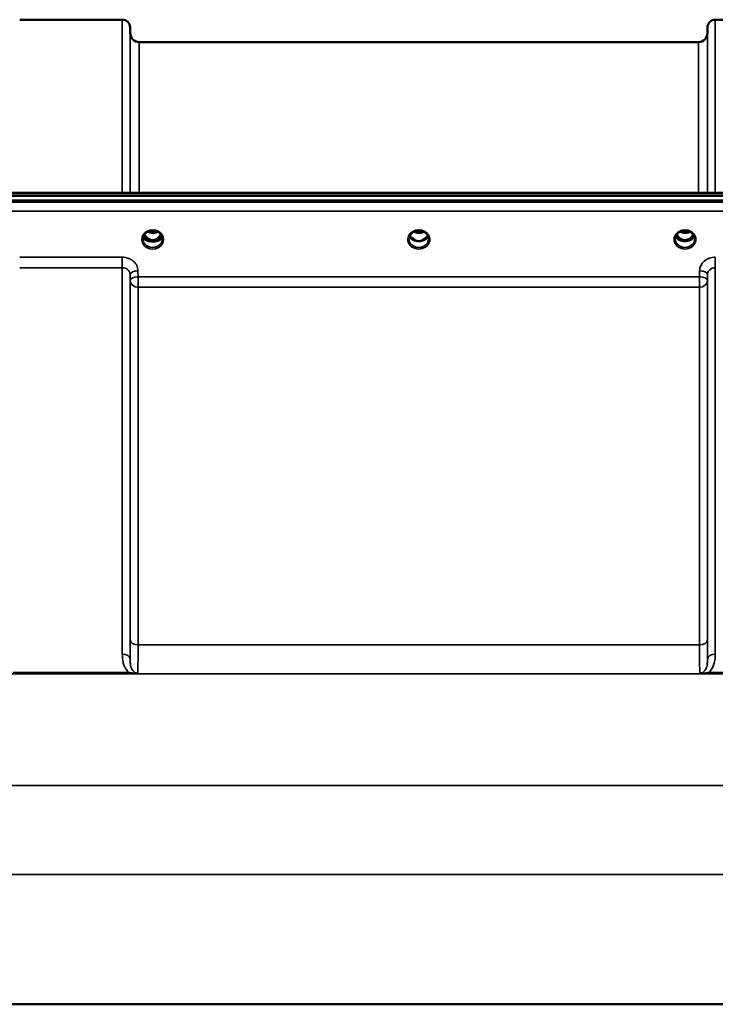
# Model space of a CAD drawing. Units: millimetres. Extents: x 0 to 9900, y 0 to 7000.
# Drawn here: x 1399 to 1710, y 2986 to 3426 of the extents above; entities that cross this region are included whole.
import ezdxf

# ---------------------------------------------------------------- set-up
doc = ezdxf.new("R2010")
doc.units = ezdxf.units.MM
doc.header["$LTSCALE"] = 33.333333
doc.layers.add('Visible (ISO)', color=7, linetype='Continuous', lineweight=50)
doc.layers.add('Visible Narrow (ISO)', color=7, linetype='Continuous', lineweight=35)

msp = doc.modelspace()

# ---------------------------------------------------------------- linework, layer by layer
at = {"layer": 'Visible (ISO)'}
for p, q in [((1399.16, 3425.65), (1445.05, 3425.65)), ((1710.16, 3425.65), (1756.05, 3425.65)), ((1448.57, 3419.62), (1448.55, 3422.18)), ((1706.64, 3419.62), (1706.66, 3422.18)), ((1452.57, 3415.65), (1702.64, 3415.65)), ((1080.44, 3346.91), (2074.76, 3346.91)), ((2074.76, 3344.87), (1080.44, 3344.87)), ((1257.81, 3348.32), (1897.15, 3348.32)), ((1454.2, 3327.69), (1454.2, 3327.69)), ((1454.2, 3327.69), (1454.2, 3327.69)), ((1456.27, 3327.16), (1457.3, 3327.16)), ((1457.3, 3326.91), (1457.15, 3326.91)), ((1457.3, 3327.16), (1457.3, 3326.91)), ((1459.9, 3327.16), (1460.94, 3327.16)), ((1459.9, 3327.16), (1459.9, 3326.91)), ((1460.05, 3326.91), (1459.9, 3326.91)), ((1463, 3327.69), (1463, 3327.69)), ((1463, 3327.69), (1463, 3327.69)), ((1575.27, 3327.16), (1576.17, 3327.16)), ((1576.17, 3326.91), (1576.14, 3326.91)), ((1576.17, 3327.16), (1576.17, 3326.91)), ((1579.03, 3327.16), (1579.94, 3327.16)), ((1579.03, 3327.16), (1579.03, 3326.91)), ((1579.07, 3326.91), (1579.03, 3326.91)), ((1694.27, 3327.16), (1695.3, 3327.16)), ((1695.3, 3326.91), (1695.14, 3326.91)), ((1695.3, 3327.16), (1695.3, 3326.91)), ((1697.9, 3327.16), (1698.94, 3327.16)), ((1697.9, 3327.16), (1697.9, 3326.91)), ((1698.07, 3326.91), (1697.9, 3326.91)), ((1246.6, 2985.65), (1908.6, 2985.65))]:
    msp.add_line(p, q, dxfattribs=at)
for centre, radius, start, end in [((1445.05, 3422.15), 3.5, 0.5, 90), ((1710.16, 3422.15), 3.5, 90, 179.5), ((1452.57, 3419.65), 4, 180.5, 270), ((1702.64, 3419.65), 4, 270, 359.5)]:
    msp.add_arc(centre, radius, start, end, dxfattribs=at)
for centre, major_axis, ratio, start_param, end_param in [((1458.6, 3332.36), (0, 5.46), 0.787258, 2.086614, 2.476631), ((1458.6, 3332.36), (0, 5.46), 0.787258, 2.476631, 2.834273), ((1458.6, 3330.46), (-4.3, 0), 0.866025, 1.263477, 1.878116), ((1458.6, 3330.52), (4.4, 0), 0.866025, 4.496779, 4.927999), ((1458.6, 3332.36), (0, 5.46), 0.787258, 3.448912, 3.806554), ((1458.6, 3332.36), (0, 5.46), 0.787258, 3.806554, 4.196572), ((1577.6, 3332.44), (0, 5.59), 0.787258, 2.584129, 2.810764), ((1577.6, 3330.51), (-4.4, 0), 0.866025, 1.239968, 1.901625), ((1577.6, 3330.51), (4.4, 0), 0.866025, 4.492192, 4.932586), ((1577.6, 3332.44), (0, 5.59), 0.787258, 3.472421, 3.698876), ((1696.6, 3332.36), (0, 5.46), 0.787258, 2.087109, 2.476631), ((1696.6, 3332.36), (0, 5.46), 0.787258, 2.476631, 2.834273), ((1696.6, 3330.46), (-4.3, 0), 0.866025, 1.263477, 1.878116), ((1696.6, 3330.51), (4.4, 0), 0.866025, 4.492192, 4.932586), ((1696.6, 3332.36), (0, 5.46), 0.787258, 3.448912, 3.806554), ((1696.6, 3332.36), (0, 5.46), 0.787258, 3.806554, 4.196076)]:
    msp.add_ellipse(centre, major_axis=major_axis, ratio=ratio, start_param=start_param, end_param=end_param, dxfattribs=at)
for points, knots in [([(1454.2, 3327.69), (1454.2, 3327.89), (1454.22, 3328.1), (1454.3, 3328.5), (1454.36, 3328.7), (1454.51, 3329.09), (1454.61, 3329.28), (1454.83, 3329.63), (1454.96, 3329.8), (1455.24, 3330.13), (1455.4, 3330.28), (1455.74, 3330.55), (1455.92, 3330.68), (1456.31, 3330.91), (1456.51, 3331.01), (1456.93, 3331.18), (1457.15, 3331.25), (1457.6, 3331.36), (1457.82, 3331.4), (1458.29, 3331.45), (1458.52, 3331.46), (1458.98, 3331.44), (1459.21, 3331.42), (1459.67, 3331.35), (1459.9, 3331.29), (1460.33, 3331.16), (1460.54, 3331.07), (1460.95, 3330.88), (1461.14, 3330.77), (1461.51, 3330.52), (1461.68, 3330.39), (1461.99, 3330.09), (1462.14, 3329.94), (1462.4, 3329.6), (1462.51, 3329.43), (1462.71, 3329.06), (1462.79, 3328.87), (1462.95, 3328.35), (1463, 3328.02), (1463, 3327.69)], [-1.570796, -1.570796, -1.570796, -1.570796, -1.404409, -1.404409, -1.238662, -1.238662, -1.074564, -1.074564, -0.912508, -0.912508, -0.752358, -0.752358, -0.593723, -0.593723, -0.436166, -0.436166, -0.279315, -0.279315, -0.122887, -0.122887, 0.033331, 0.033331, 0.189504, 0.189504, 0.34579, 0.34579, 0.502368, 0.502368, 0.659476, 0.659476, 0.817431, 0.817431, 0.97663, 0.97663, 1.137498, 1.137498, 1.300348, 1.300348, 1.570796, 1.570796, 1.570796, 1.570796]), ([(1456.32, 3330.91), (1456.66, 3330.73), (1457.04, 3330.59), (1457.87, 3330.4), (1458.34, 3330.35), (1459.27, 3330.39), (1459.74, 3330.47), (1460.42, 3330.69), (1460.66, 3330.79), (1460.88, 3330.91)], [0.458905, 0.458905, 0.458905, 0.458905, 0.5799418, 0.5799418, 0.7182719, 0.7182719, 0.858373, 0.858373, 0.9372171, 0.9372171, 0.9372171, 0.9372171]), ([(1575.12, 3330.79), (1575.41, 3330.96), (1575.72, 3331.1), (1576.38, 3331.31), (1576.73, 3331.39), (1577.42, 3331.46), (1577.78, 3331.46), (1578.48, 3331.39), (1578.82, 3331.31), (1579.48, 3331.1), (1579.79, 3330.96), (1580.08, 3330.79)], [-0.591429, -0.591429, -0.591429, -0.591429, -0.354857, -0.354857, -0.118286, -0.118286, 0.118286, 0.118286, 0.354857, 0.354857, 0.591429, 0.591429, 0.591429, 0.591429]), ([(1575.32, 3330.9), (1575.67, 3330.73), (1576.05, 3330.59), (1576.88, 3330.39), (1577.35, 3330.35), (1578.27, 3330.39), (1578.73, 3330.47), (1579.41, 3330.68), (1579.65, 3330.79), (1579.88, 3330.9)], [0.4592048, 0.4592048, 0.4592048, 0.4592048, 0.5805907, 0.5805907, 0.7184894, 0.7184894, 0.8561034, 0.8561034, 0.9368308, 0.9368308, 0.9368308, 0.9368308]), ([(1694.12, 3330.79), (1694.41, 3330.96), (1694.72, 3331.1), (1695.38, 3331.31), (1695.73, 3331.39), (1696.42, 3331.46), (1696.78, 3331.46), (1697.48, 3331.39), (1697.82, 3331.31), (1698.48, 3331.1), (1698.79, 3330.96), (1699.08, 3330.79)], [-0.591429, -0.591429, -0.591429, -0.591429, -0.354857, -0.354857, -0.118286, -0.118286, 0.118286, 0.118286, 0.354857, 0.354857, 0.591429, 0.591429, 0.591429, 0.591429]), ([(1694.32, 3330.9), (1694.67, 3330.73), (1695.04, 3330.59), (1695.87, 3330.4), (1696.35, 3330.35), (1697.27, 3330.39), (1697.73, 3330.47), (1698.41, 3330.69), (1698.65, 3330.79), (1698.88, 3330.9)], [0.4594408, 0.4594408, 0.4594408, 0.4594408, 0.5796333, 0.5796333, 0.7191461, 0.7191461, 0.857209, 0.857209, 0.9368799, 0.9368799, 0.9368799, 0.9368799]), ([(1462.92, 3328.4), (1462.85, 3328.21), (1462.73, 3328.01), (1462.32, 3327.57), (1461.99, 3327.34), (1461.2, 3326.96), (1460.77, 3326.82), (1459.86, 3326.62), (1459.4, 3326.56), (1458.43, 3326.52), (1457.94, 3326.54), (1456.96, 3326.68), (1456.48, 3326.8), (1455.57, 3327.14), (1455.16, 3327.37), (1454.58, 3327.87), (1454.39, 3328.13), (1454.28, 3328.39), (1454.28, 3328.4), (1454.28, 3328.4)], [-0.1379006, -0.1379006, -0.1379006, -0.1379006, -0.124836, -0.124836, -0.1067501, -0.1067501, -0.091445, -0.091445, -0.0776684, -0.0776684, -0.0636065, -0.0636065, -0.0480986, -0.0480986, -0.0292823, -0.0292823, -0.0115442, -0.0115442, -0.0113206, -0.0113206, -0.0113206, -0.0113206]), ([(1454.33, 3328.58), (1454.42, 3328.37), (1454.58, 3328.16), (1455.05, 3327.73), (1455.39, 3327.51), (1455.88, 3327.3), (1455.93, 3327.28), (1455.99, 3327.26)], [-0.4951406, -0.4951406, -0.4951406, -0.4951406, -0.3499044, -0.3499044, -0.169076, -0.169076, -0.1464906, -0.1464906, -0.1464906, -0.1464906]), ([(1454.47, 3328.98), (1454.55, 3328.8), (1454.64, 3328.62), (1454.87, 3328.27), (1455.01, 3328.09), (1455.32, 3327.76), (1455.5, 3327.6), (1455.68, 3327.46)], [3.4978176, 3.4978176, 3.4978176, 3.4978176, 3.6540723, 3.6540723, 3.8248989, 3.8248989, 3.9957255, 3.9957255, 3.9957255, 3.9957255]), ([(1454.92, 3329.75), (1455.01, 3329.56), (1455.11, 3329.37), (1455.48, 3328.8), (1455.78, 3328.44), (1456.5, 3327.8), (1456.9, 3327.55), (1457.61, 3327.28), (1457.88, 3327.21), (1458.32, 3327.15), (1458.48, 3327.14), (1458.95, 3327.15), (1459.26, 3327.19), (1459.82, 3327.35), (1460.08, 3327.46), (1460.92, 3327.92), (1461.33, 3328.34), (1461.86, 3328.98), (1462.09, 3329.35), (1462.28, 3329.75)], [-0.9391066, -0.9391066, -0.9391066, -0.9391066, -0.9031027, -0.9031027, -0.8241899, -0.8241899, -0.7399275, -0.7399275, -0.6898233, -0.6898233, -0.6614655, -0.6614655, -0.6058695, -0.6058695, -0.556686, -0.556686, -0.4360317, -0.4360317, -0.3024646, -0.3024646, -0.3024646, -0.3024646]), ([(1456.25, 3327.16), (1456.21, 3327.18), (1456.17, 3327.19), (1456.08, 3327.23), (1456.04, 3327.25), (1455.97, 3327.28), (1455.93, 3327.3), (1455.86, 3327.35), (1455.82, 3327.37), (1455.75, 3327.41), (1455.72, 3327.44), (1455.68, 3327.46)], [0.08450846, 0.08450846, 0.08450846, 0.08450846, 0.10094831, 0.10094831, 0.11738816, 0.11738816, 0.13382801, 0.13382801, 0.15026786, 0.15026786, 0.16670771, 0.16670771, 0.16670771, 0.16670771]), ([(1455.99, 3327.26), (1456.09, 3327.22), (1456.25, 3327.16), (1456.6, 3327.05), (1456.75, 3327.01), (1456.91, 3326.97)], [-0.1263019, -0.1263019, -0.1263019, -0.1263019, -0.0506247, -0.0506247, 0, 0, 0, 0]), ([(1456.91, 3326.97), (1456.98, 3326.95), (1457.05, 3326.93), (1457.29, 3326.87), (1457.47, 3326.83), (1457.66, 3326.79)], [0.07503768, 0.07503768, 0.07503768, 0.07503768, 0.09717459, 0.09717459, 0.15063162, 0.15063162, 0.15063162, 0.15063162]), ([(1459.54, 3326.79), (1459.73, 3326.83), (1459.91, 3326.87), (1460.15, 3326.93), (1460.23, 3326.95), (1460.3, 3326.97)], [0.32859775, 0.32859775, 0.32859775, 0.32859775, 0.38205478, 0.38205478, 0.40419169, 0.40419169, 0.40419169, 0.40419169]), ([(1460.3, 3326.97), (1460.37, 3326.99), (1460.44, 3327.01), (1460.86, 3327.12), (1461.1, 3327.22), (1461.22, 3327.26)], [-0.05380706, -0.05380706, -0.05380706, -0.05380706, -0.04469265, -0.04469265, 0, 0, 0, 0]), ([(1461.52, 3327.46), (1461.49, 3327.44), (1461.45, 3327.41), (1461.38, 3327.37), (1461.35, 3327.35), (1461.27, 3327.3), (1461.24, 3327.28), (1461.16, 3327.25), (1461.12, 3327.23), (1461.04, 3327.19), (1461, 3327.18), (1460.96, 3327.16)], [0, 0, 0, 0, 0.01636987, 0.01636987, 0.03273975, 0.03273975, 0.04910962, 0.04910962, 0.0654795, 0.0654795, 0.08184937, 0.08184937, 0.08184937, 0.08184937]), ([(1461.22, 3327.26), (1461.44, 3327.35), (1461.65, 3327.45), (1462.29, 3327.81), (1462.61, 3328.12), (1462.83, 3328.49), (1462.86, 3328.53), (1462.88, 3328.58)], [-0.02080051, -0.02080051, -0.02080051, -0.02080051, -0.01742913, -0.01742913, -0.00919816, -0.00919816, -0.00793876, -0.00793876, -0.00793876, -0.00793876]), ([(1461.52, 3327.46), (1461.71, 3327.6), (1461.88, 3327.76), (1462.19, 3328.09), (1462.33, 3328.27), (1462.56, 3328.62), (1462.66, 3328.8), (1462.74, 3328.98)], [5.4290525, 5.4290525, 5.4290525, 5.4290525, 5.599879, 5.599879, 5.7707056, 5.7707056, 5.9269603, 5.9269603, 5.9269603, 5.9269603]), ([(1573.2, 3327.69), (1573.2, 3327.93), (1573.23, 3328.17), (1573.34, 3328.64), (1573.42, 3328.87), (1573.63, 3329.32), (1573.76, 3329.54), (1574.08, 3329.95), (1574.26, 3330.14), (1574.66, 3330.49), (1574.88, 3330.65), (1575.12, 3330.79)], [1.5707963, 1.5707963, 1.5707963, 1.5707963, 1.7666699, 1.7666699, 1.9625434, 1.9625434, 2.1584169, 2.1584169, 2.3542904, 2.3542904, 2.5501639, 2.5501639, 2.5501639, 2.5501639]), ([(1573.47, 3328.98), (1573.55, 3328.8), (1573.64, 3328.62), (1573.87, 3328.27), (1574.01, 3328.09), (1574.32, 3327.76), (1574.5, 3327.6), (1574.68, 3327.46)], [3.4983652, 3.4983652, 3.4983652, 3.4983652, 3.6540723, 3.6540723, 3.8248989, 3.8248989, 3.9957255, 3.9957255, 3.9957255, 3.9957255]), ([(1575.23, 3327.17), (1575.19, 3327.19), (1575.15, 3327.2), (1575.07, 3327.23), (1575.03, 3327.25), (1574.96, 3327.29), (1574.92, 3327.31), (1574.85, 3327.35), (1574.81, 3327.37), (1574.75, 3327.41), (1574.72, 3327.44), (1574.68, 3327.46)], [0.08733556, 0.08733556, 0.08733556, 0.08733556, 0.10320999, 0.10320999, 0.11908442, 0.11908442, 0.13495885, 0.13495885, 0.15083328, 0.15083328, 0.16670771, 0.16670771, 0.16670771, 0.16670771]), ([(1574.71, 3327.39), (1574.71, 3327.39), (1574.71, 3327.39), (1574.95, 3327.27), (1575.22, 3327.17), (1575.63, 3327.04), (1575.77, 3327), (1575.91, 3326.97)], [-0.1468964, -0.1468964, -0.1468964, -0.1468964, -0.1462513, -0.1462513, -0.0457698, -0.0457698, 0, 0, 0, 0]), ([(1575.27, 3327.7), (1575.24, 3327.73), (1575.21, 3327.75), (1575.08, 3327.85), (1574.99, 3327.93), (1574.89, 3328.01), (1574.89, 3328.01), (1574.89, 3328.01)], [-0.05190036, -0.05190036, -0.05190036, -0.05190036, -0.03801865, -0.03801865, 0, 0, 0.0003933, 0.0003933, 0.0003933, 0.0003933]), ([(1575.91, 3326.97), (1575.98, 3326.95), (1576.05, 3326.93), (1576.28, 3326.87), (1576.46, 3326.83), (1576.64, 3326.79)], [0.07589259, 0.07589259, 0.07589259, 0.07589259, 0.09745555, 0.09745555, 0.14962037, 0.14962037, 0.14962037, 0.14962037]), ([(1578.56, 3326.79), (1578.75, 3326.83), (1578.92, 3326.87), (1579.15, 3326.93), (1579.23, 3326.95), (1579.3, 3326.97)], [0.33133736, 0.33133736, 0.33133736, 0.33133736, 0.38350218, 0.38350218, 0.40506514, 0.40506514, 0.40506514, 0.40506514]), ([(1579.3, 3326.97), (1579.44, 3327), (1579.57, 3327.04), (1579.83, 3327.12), (1579.95, 3327.16), (1580.21, 3327.26), (1580.35, 3327.32), (1580.49, 3327.39), (1580.49, 3327.39), (1580.49, 3327.39)], [-0.1476902, -0.1476902, -0.1476902, -0.1476902, -0.1008836, -0.1008836, -0.0573162, -0.0573162, 0, 0, 0.0006504, 0.0006504, 0.0006504, 0.0006504]), ([(1580.32, 3328.01), (1580.32, 3328.01), (1580.32, 3328.01), (1580.23, 3327.94), (1580.14, 3327.87), (1580.01, 3327.77), (1579.97, 3327.73), (1579.93, 3327.7)], [-0.04798978, -0.04798978, -0.04798978, -0.04798978, -0.04763714, -0.04763714, -0.01577803, -0.01577803, 0, 0, 0, 0]), ([(1580.52, 3327.46), (1580.49, 3327.44), (1580.46, 3327.41), (1580.39, 3327.37), (1580.36, 3327.35), (1580.28, 3327.31), (1580.25, 3327.29), (1580.17, 3327.25), (1580.13, 3327.23), (1580.06, 3327.2), (1580.02, 3327.19), (1579.98, 3327.17)], [0, 0, 0, 0, 0.01580541, 0.01580541, 0.03161082, 0.03161082, 0.04741623, 0.04741623, 0.06322164, 0.06322164, 0.07902705, 0.07902705, 0.07902705, 0.07902705]), ([(1580.08, 3330.79), (1580.32, 3330.65), (1580.54, 3330.49), (1580.95, 3330.14), (1581.13, 3329.95), (1581.44, 3329.54), (1581.57, 3329.32), (1581.79, 3328.87), (1581.87, 3328.64), (1581.97, 3328.17), (1582, 3327.93), (1582, 3327.69)], [-2.5501639, -2.5501639, -2.5501639, -2.5501639, -2.3542904, -2.3542904, -2.1584169, -2.1584169, -1.9625434, -1.9625434, -1.7666699, -1.7666699, -1.5707963, -1.5707963, -1.5707963, -1.5707963]), ([(1580.52, 3327.46), (1580.71, 3327.6), (1580.88, 3327.76), (1581.19, 3328.09), (1581.33, 3328.27), (1581.56, 3328.62), (1581.66, 3328.8), (1581.73, 3328.98)], [5.4290525, 5.4290525, 5.4290525, 5.4290525, 5.599879, 5.599879, 5.7707056, 5.7707056, 5.9264128, 5.9264128, 5.9264128, 5.9264128]), ([(1692.2, 3327.69), (1692.2, 3327.93), (1692.23, 3328.17), (1692.34, 3328.64), (1692.42, 3328.87), (1692.63, 3329.32), (1692.76, 3329.54), (1693.08, 3329.95), (1693.26, 3330.14), (1693.66, 3330.49), (1693.88, 3330.65), (1694.12, 3330.79)], [1.5707963, 1.5707963, 1.5707963, 1.5707963, 1.7666699, 1.7666699, 1.9625434, 1.9625434, 2.1584169, 2.1584169, 2.3542904, 2.3542904, 2.5501639, 2.5501639, 2.5501639, 2.5501639]), ([(1692.47, 3328.98), (1692.55, 3328.8), (1692.64, 3328.62), (1692.87, 3328.27), (1693.01, 3328.09), (1693.32, 3327.76), (1693.5, 3327.6), (1693.68, 3327.46)], [3.4983652, 3.4983652, 3.4983652, 3.4983652, 3.6540723, 3.6540723, 3.8248989, 3.8248989, 3.9957255, 3.9957255, 3.9957255, 3.9957255]), ([(1692.92, 3329.75), (1693.15, 3329.26), (1693.44, 3328.84), (1694, 3328.23), (1694.26, 3327.99), (1694.92, 3327.54), (1695.33, 3327.35), (1695.97, 3327.2), (1696.18, 3327.16), (1696.55, 3327.14), (1696.7, 3327.14), (1697, 3327.17), (1697.14, 3327.19), (1697.67, 3327.29), (1698.04, 3327.43), (1698.84, 3327.89), (1699.24, 3328.24), (1699.86, 3328.98), (1700.09, 3329.35), (1700.28, 3329.75)], [-1.2573403, -1.2573403, -1.2573403, -1.2573403, -1.1135217, -1.1135217, -1.0067708, -1.0067708, -0.8703538, -0.8703538, -0.8067534, -0.8067534, -0.7585902, -0.7585902, -0.7157954, -0.7157954, -0.5954845, -0.5954845, -0.4362248, -0.4362248, -0.3029444, -0.3029444, -0.3029444, -0.3029444]), ([(1694.23, 3327.17), (1694.19, 3327.19), (1694.15, 3327.2), (1694.07, 3327.23), (1694.03, 3327.25), (1693.96, 3327.29), (1693.92, 3327.31), (1693.85, 3327.35), (1693.81, 3327.37), (1693.75, 3327.41), (1693.72, 3327.44), (1693.68, 3327.46)], [0.08733556, 0.08733556, 0.08733556, 0.08733556, 0.10320999, 0.10320999, 0.11908442, 0.11908442, 0.13495885, 0.13495885, 0.15083328, 0.15083328, 0.16670771, 0.16670771, 0.16670771, 0.16670771]), ([(1693.71, 3327.39), (1693.71, 3327.39), (1693.71, 3327.39), (1693.95, 3327.27), (1694.22, 3327.17), (1694.63, 3327.04), (1694.77, 3327), (1694.91, 3326.97)], [-0.1468964, -0.1468964, -0.1468964, -0.1468964, -0.1462513, -0.1462513, -0.0457698, -0.0457698, 0, 0, 0, 0]), ([(1694.91, 3326.97), (1694.98, 3326.95), (1695.05, 3326.93), (1695.28, 3326.87), (1695.46, 3326.83), (1695.64, 3326.79)], [0.07589259, 0.07589259, 0.07589259, 0.07589259, 0.09745555, 0.09745555, 0.14962037, 0.14962037, 0.14962037, 0.14962037]), ([(1697.56, 3326.79), (1697.75, 3326.83), (1697.92, 3326.87), (1698.15, 3326.93), (1698.23, 3326.95), (1698.3, 3326.97)], [0.33133736, 0.33133736, 0.33133736, 0.33133736, 0.38350218, 0.38350218, 0.40506514, 0.40506514, 0.40506514, 0.40506514]), ([(1698.3, 3326.97), (1698.44, 3327), (1698.57, 3327.04), (1698.83, 3327.12), (1698.95, 3327.16), (1699.21, 3327.26), (1699.35, 3327.32), (1699.49, 3327.39), (1699.49, 3327.39), (1699.49, 3327.39)], [-0.1476903, -0.1476903, -0.1476903, -0.1476903, -0.1008837, -0.1008837, -0.0573163, -0.0573163, 0, 0, 0.0006504, 0.0006504, 0.0006504, 0.0006504]), ([(1699.52, 3327.46), (1699.49, 3327.44), (1699.46, 3327.41), (1699.39, 3327.37), (1699.36, 3327.35), (1699.28, 3327.31), (1699.25, 3327.29), (1699.17, 3327.25), (1699.13, 3327.23), (1699.06, 3327.2), (1699.02, 3327.19), (1698.98, 3327.17)], [0, 0, 0, 0, 0.01580541, 0.01580541, 0.03161082, 0.03161082, 0.04741623, 0.04741623, 0.06322164, 0.06322164, 0.07902705, 0.07902705, 0.07902705, 0.07902705]), ([(1699.08, 3330.79), (1699.32, 3330.65), (1699.54, 3330.49), (1699.95, 3330.14), (1700.13, 3329.95), (1700.44, 3329.54), (1700.57, 3329.32), (1700.79, 3328.87), (1700.87, 3328.64), (1700.97, 3328.17), (1701, 3327.93), (1701, 3327.69)], [-2.5501639, -2.5501639, -2.5501639, -2.5501639, -2.3542904, -2.3542904, -2.1584169, -2.1584169, -1.9625434, -1.9625434, -1.7666699, -1.7666699, -1.5707963, -1.5707963, -1.5707963, -1.5707963]), ([(1699.52, 3327.46), (1699.71, 3327.6), (1699.88, 3327.76), (1700.19, 3328.09), (1700.33, 3328.27), (1700.56, 3328.62), (1700.66, 3328.8), (1700.73, 3328.98)], [5.4290525, 5.4290525, 5.4290525, 5.4290525, 5.599879, 5.599879, 5.7707056, 5.7707056, 5.9264128, 5.9264128, 5.9264128, 5.9264128])]:
    msp.add_open_spline(points, degree=3, knots=knots, dxfattribs=at)
at = {"layer": 'Visible Narrow (ISO)'}
for p, q in [((1445.05, 3348.32), (1445.05, 3425.65)), ((1710.16, 3425.65), (1710.16, 3348.32)), ((1448.55, 3422.18), (1448.55, 3348.32)), ((1448.57, 3348.32), (1448.57, 3419.62)), ((1706.64, 3419.62), (1706.64, 3348.32)), ((1706.66, 3348.32), (1706.66, 3422.18)), ((1452.57, 3415.65), (1452.57, 3348.32)), ((1702.64, 3348.32), (1702.64, 3415.65)), ((2065.58, 3344.14), (1089.63, 3344.14)), ((1258.04, 3347.93), (1897.17, 3347.93)), ((1089.63, 3340.07), (2065.58, 3340.07)), ((1456.15, 3327.75), (1456.15, 3327.75)), ((1461.06, 3327.75), (1461.06, 3327.75)), ((1575.15, 3327.75), (1575.15, 3327.75)), ((1694.15, 3327.75), (1694.15, 3327.75)), ((1699.06, 3327.75), (1699.06, 3327.75)), ((1445.05, 3319.52), (1399.16, 3319.52)), ((1445.05, 3314.79), (1445.05, 3319.52)), ((1710.16, 3319.52), (1710.16, 3314.79)), ((1399.16, 3314.79), (1445.05, 3314.79)), ((1445.05, 3142.11), (1445.05, 3314.79)), ((1452.07, 3310.81), (1452.04, 3313.48)), ((1703.16, 3313.48), (1703.13, 3310.81)), ((1710.16, 3314.79), (1710.16, 3142.11)), ((1448.55, 3311.73), (1448.57, 3309.07)), ((1448.55, 3311.73), (1448.55, 3139.89)), ((1448.57, 3148.5), (1448.57, 3309.07)), ((1703.13, 3310.81), (1452.07, 3310.81)), ((1452.07, 3306.08), (1452.07, 3310.81)), ((1703.13, 3310.81), (1703.13, 3306.08)), ((1706.63, 3309.07), (1706.66, 3311.73)), ((1706.63, 3309.07), (1706.63, 3148.5)), ((1706.66, 3139.89), (1706.66, 3311.73)), ((1452.07, 3306.08), (1703.13, 3306.08)), ((1452.07, 3306.08), (1452.07, 3146.23)), ((1703.13, 3146.23), (1703.13, 3306.08)), ((1703.13, 3146.23), (1452.07, 3146.23)), ((1187.23, 3133.31), (1967.98, 3133.31)), ((1447.98, 3133.89), (1396.22, 3133.89)), ((1396.22, 3133.35), (1447.98, 3133.35)), ((1447.98, 3133.35), (1447.98, 3133.89)), ((1758.98, 3133.89), (1707.22, 3133.89)), ((1707.22, 3133.89), (1707.22, 3133.35)), ((1707.22, 3133.35), (1758.98, 3133.35)), ((1918.08, 3083.41), (1237.12, 3083.41)), ((1237.12, 3043.63), (1918.08, 3043.63))]:
    msp.add_line(p, q, dxfattribs=at)
for centre, major_axis, ratio, start_param, end_param in [((1458.6, 3327.44), (-4.9, 0), 0.870389, 3.141147, 6.283631), ((1458.6, 3334.09), (4.4, 0), 0.861166, 4.152302, 5.272476), ((1577.6, 3327.44), (4.9, 0), 0.870389, 2.148732, 7.276046), ((1577.6, 3327.44), (-4.9, 0), 0.870389, 4.134453, 5.290325), ((1577.6, 3334.09), (4.4, 0), 0.861166, 4.153252, 5.271526), ((1696.6, 3327.44), (4.9, 0), 0.870389, 2.148732, 7.276046), ((1696.6, 3327.44), (-4.9, 0), 0.870389, 4.134453, 5.290325), ((1696.6, 3334.09), (4.4, 0), 0.861166, 4.153252, 5.271526), ((1458.6, 3327.44), (4.9, 0), 0.870389, 3.141147, 6.283631), ((1458.6, 3327.69), (4.4, 0), 0.870885, 3.141593, 3.142088), ((1458.6, 3327.69), (-4.4, 0), 0.870885, 0, 3.141593), ((1458.6, 3328.83), (4.4, 0), 0.526528, 3.330609, 6.094169), ((1458.6, 3329.13), (4.4, 0), 0.526528, 3.381885, 3.995725), ((1458.6, 3330.26), (-4.4, 0), 0.866025, 0.346694, 0.854133), ((1458.6, 3331.01), (-4.4, 0), 0.866025, 0.454301, 0.905835), ((1458.6, 3332.38), (0, 5.55), 0.792993, 2.098797, 2.476631), ((1455.38, 3327.06), (0.301, 0.399), 0.328436, 5.872603, 6.283185), ((1455.95, 3328.08), (-0.0706, -0.0709), 0.110489, 0.407041, 1.460312), ((1458.6, 3332.7), (0, -5.55), 0.792993, 5.867099, 6.698317), ((1461.26, 3328.08), (0.0706, -0.0709), 0.110489, 4.822873, 5.876144), ((1458.6, 3332.38), (0, 5.55), 0.792993, 3.806554, 4.184388), ((1458.6, 3331.01), (-4.4, 0), 0.866025, 2.235758, 2.687292), ((1458.6, 3330.26), (4.4, 0), 0.866025, 5.429052, 5.936491), ((1458.6, 3329.13), (4.4, 0), 0.526528, 5.429052, 6.042893), ((1461.82, 3327.06), (-0.301, 0.399), 0.328436, 0, 0.410582), ((1458.6, 3327.69), (4.4, 0), 0.870885, 6.282689, 6.283185), ((1577.6, 3327.69), (-4.4, 0), 0.870885, 0, 3.141593), ((1577.6, 3330.26), (-4.4, 0), 0.866025, 0.347229, 0.854133), ((1577.6, 3331.01), (-4.4, 0), 0.866025, 0.454862, 0.905835), ((1574.38, 3327.06), (0.301, 0.399), 0.328436, 5.872603, 6.283185), ((1577.6, 3331.01), (-4.4, 0), 0.866025, 2.235758, 2.68673), ((1577.6, 3330.26), (4.4, 0), 0.866025, 5.429052, 5.935956), ((1580.82, 3327.06), (-0.301, 0.399), 0.328436, 0, 0.410582), ((1696.6, 3327.69), (-4.4, 0), 0.870885, 0, 3.141593), ((1696.6, 3330.26), (-4.4, 0), 0.866025, 0.347229, 0.854133), ((1696.6, 3331.01), (-4.4, 0), 0.866025, 0.454862, 0.905835), ((1696.6, 3332.38), (0, 5.55), 0.792993, 2.099271, 2.476631), ((1693.38, 3327.06), (0.301, 0.399), 0.328436, 5.872603, 6.283185), ((1693.95, 3328.08), (-0.0706, -0.0709), 0.110489, 0.407041, 1.460312), ((1696.6, 3332.7), (0, -5.55), 0.792993, 5.874061, 6.706864), ((1699.26, 3328.08), (0.0706, -0.0709), 0.110489, 4.822873, 5.876144), ((1696.6, 3332.38), (0, 5.55), 0.792993, 3.806554, 4.183914), ((1696.6, 3331.01), (-4.4, 0), 0.866025, 2.235758, 2.68673), ((1696.6, 3330.26), (4.4, 0), 0.866025, 5.429052, 5.935956), ((1699.82, 3327.06), (-0.301, 0.399), 0.328436, 0, 0.410582), ((1452.04, 3311.76), (-3.5, -0.04), 0.492405, 4.707453, 6.278062), ((1703.16, 3311.76), (3.5, -0.04), 0.492405, 0.005124, 1.575732), ((1452.07, 3309.09), (-3.5, -0.04), 0.492405, 4.707453, 6.278061), ((1452.07, 3309.09), (-3.5, 0), 0.859528, 0.008727, 1.570796), ((1703.13, 3309.09), (3.5, -0.04), 0.492405, 0.005124, 1.575732), ((1703.13, 3309.09), (3.5, 0), 0.859528, 4.712389, 6.274459), ((1452.07, 3148.52), (-3.5, 0), 0.654583, 0.008727, 1.570796), ((1703.13, 3148.52), (3.5, 0), 0.654583, 4.712389, 6.274459), ((1445.05, 3139.87), (3.5, 0), 0.641091, 0.008727, 1.570796), ((1710.16, 3139.87), (-3.5, 0), 0.641091, 4.712389, 6.274459)]:
    msp.add_ellipse(centre, major_axis=major_axis, ratio=ratio, start_param=start_param, end_param=end_param, dxfattribs=at)
for points, knots in [([(1574.93, 3331.01), (1575.01, 3331.02), (1575.1, 3331.02), (1575.22, 3331.01), (1575.27, 3331), (1575.31, 3330.96), (1575.31, 3330.94), (1575.27, 3330.89), (1575.22, 3330.85), (1575.16, 3330.81), (1575.14, 3330.8), (1575.12, 3330.79)], [0, 0, 0, 0, 0.02681436, 0.02681436, 0.04334791, 0.04334791, 0.06041366, 0.06041366, 0.08457, 0.08457, 0.09308266, 0.09308266, 0.09308266, 0.09308266]), ([(1580.08, 3330.79), (1580.05, 3330.81), (1580.01, 3330.84), (1579.98, 3330.86), (1579.95, 3330.88), (1579.93, 3330.9), (1579.89, 3330.95), (1579.9, 3330.99), (1580.01, 3331.01), (1580.07, 3331.02), (1580.18, 3331.02), (1580.23, 3331.01), (1580.28, 3331.01)], [0.05907673, 0.05907673, 0.05907673, 0.05907673, 0.07607969, 0.07607969, 0.07607969, 0.09174573, 0.09174573, 0.11681139, 0.11681139, 0.1362359, 0.1362359, 0.15215939, 0.15215939, 0.15215939, 0.15215939]), ([(1693.93, 3331.01), (1694.01, 3331.02), (1694.1, 3331.02), (1694.22, 3331.01), (1694.27, 3331), (1694.31, 3330.96), (1694.31, 3330.94), (1694.27, 3330.89), (1694.22, 3330.85), (1694.16, 3330.81), (1694.14, 3330.8), (1694.12, 3330.79)], [0, 0, 0, 0, 0.02681436, 0.02681436, 0.04334791, 0.04334791, 0.06041366, 0.06041366, 0.08457, 0.08457, 0.09308266, 0.09308266, 0.09308266, 0.09308266]), ([(1699.08, 3330.79), (1699.05, 3330.81), (1699.01, 3330.84), (1698.98, 3330.86), (1698.95, 3330.88), (1698.93, 3330.9), (1698.89, 3330.95), (1698.9, 3330.99), (1699.01, 3331.01), (1699.07, 3331.02), (1699.18, 3331.02), (1699.23, 3331.01), (1699.28, 3331.01)], [0.05907673, 0.05907673, 0.05907673, 0.05907673, 0.07607969, 0.07607969, 0.07607969, 0.09174573, 0.09174573, 0.11681139, 0.11681139, 0.1362359, 0.1362359, 0.15215939, 0.15215939, 0.15215939, 0.15215939]), ([(1453.7, 3327.44), (1453.7, 3327.44), (1453.7, 3327.44), (1453.77, 3327.44), (1453.84, 3327.45), (1453.96, 3327.47), (1454.01, 3327.49), (1454.1, 3327.54), (1454.14, 3327.56), (1454.19, 3327.62), (1454.2, 3327.65), (1454.2, 3327.69)], [-0.00036455, -0.00036455, -0.00036455, -0.00036455, 0, 0, 0.01982637, 0.01982637, 0.03935854, 0.03935854, 0.05889071, 0.05889071, 0.07840906, 0.07840906, 0.07840906, 0.07840906]), ([(1455.89, 3328.01), (1455.99, 3327.92), (1456.13, 3327.78), (1456.3, 3327.58), (1456.39, 3327.44), (1456.39, 3327.31), (1456.32, 3327.23), (1456.23, 3327.2), (1456.17, 3327.19)], [0, 0, 0, 0, 0.0412503, 0.0618754, 0.0825005, 0.0928131, 0.1031257, 0.1222505, 0.1222505, 0.1222505, 0.1222505]), ([(1456.25, 3327.16), (1456.28, 3327.18), (1456.35, 3327.21), (1456.42, 3327.3), (1456.43, 3327.44), (1456.35, 3327.6), (1456.19, 3327.82), (1456.05, 3327.97), (1455.95, 3328.07)], [-0.1153415, -0.1153415, -0.1153415, -0.1153415, -0.1031257, -0.0928131, -0.0825005, -0.0618754, -0.0412503, 0, 0, 0, 0]), ([(1461.26, 3328.07), (1461.16, 3327.97), (1461.02, 3327.82), (1460.85, 3327.6), (1460.78, 3327.44), (1460.78, 3327.3), (1460.85, 3327.21), (1460.92, 3327.18), (1460.96, 3327.16)], [0.6440228, 0.6440228, 0.6440228, 0.6440228, 0.6852731, 0.7058982, 0.7265233, 0.7368359, 0.7471485, 0.7593657, 0.7593657, 0.7593657, 0.7593657]), ([(1461.04, 3327.19), (1461.01, 3327.2), (1460.99, 3327.2), (1460.95, 3327.21), (1460.93, 3327.22), (1460.9, 3327.23), (1460.89, 3327.24), (1460.87, 3327.25), (1460.86, 3327.26), (1460.85, 3327.27), (1460.84, 3327.28), (1460.84, 3327.28), (1460.84, 3327.29), (1460.83, 3327.3), (1460.82, 3327.31), (1460.82, 3327.33), (1460.82, 3327.33), (1460.82, 3327.34), (1460.81, 3327.35), (1460.81, 3327.36), (1460.81, 3327.36), (1460.81, 3327.38), (1460.82, 3327.39), (1460.82, 3327.41), (1460.82, 3327.43), (1460.84, 3327.46), (1460.85, 3327.48), (1460.88, 3327.53), (1460.89, 3327.56), (1460.94, 3327.63), (1460.99, 3327.68), (1461.12, 3327.83), (1461.22, 3327.92), (1461.32, 3328.01)], [-0.7662506, -0.7662506, -0.7662506, -0.7662506, -0.7581997, -0.7581997, -0.752831, -0.752831, -0.7474623, -0.7474623, -0.7437274, -0.7437274, -0.7418599, -0.7418599, -0.7399924, -0.7399924, -0.7363077, -0.7363077, -0.7344653, -0.7344653, -0.7326229, -0.7326229, -0.730152, -0.730152, -0.7264245, -0.7264245, -0.7227395, -0.7227395, -0.7139415, -0.7139415, -0.7051435, -0.7051435, -0.6851796, -0.6851796, -0.6440228, -0.6440228, -0.6440228, -0.6440228]), ([(1463, 3327.69), (1463, 3327.65), (1463.01, 3327.62), (1463.06, 3327.56), (1463.1, 3327.54), (1463.19, 3327.49), (1463.25, 3327.47), (1463.37, 3327.45), (1463.43, 3327.44), (1463.5, 3327.44), (1463.5, 3327.44), (1463.5, 3327.44)], [0.00001381, 0.00001381, 0.00001381, 0.00001381, 0.01953222, 0.01953222, 0.03906444, 0.03906444, 0.05859667, 0.05859667, 0.07842309, 0.07842309, 0.07878764, 0.07878764, 0.07878764, 0.07878764]), ([(1574.89, 3328.01), (1574.99, 3327.92), (1575.13, 3327.78), (1575.3, 3327.58), (1575.39, 3327.44), (1575.39, 3327.31), (1575.32, 3327.23), (1575.23, 3327.2), (1575.17, 3327.19)], [0, 0, 0, 0, 0.0412503, 0.0618754, 0.0825005, 0.0928131, 0.1031257, 0.1222505, 0.1222505, 0.1222505, 0.1222505]), ([(1575.25, 3327.16), (1575.28, 3327.18), (1575.35, 3327.21), (1575.42, 3327.3), (1575.43, 3327.44), (1575.36, 3327.58), (1575.3, 3327.67), (1575.27, 3327.7)], [-0.11535015, -0.11535015, -0.11535015, -0.11535015, -0.10312567, -0.09281311, -0.08250054, -0.0618754, -0.04923506, -0.04923506, -0.04923506, -0.04923506]), ([(1579.93, 3327.7), (1579.9, 3327.67), (1579.86, 3327.6), (1579.81, 3327.51), (1579.78, 3327.41), (1579.78, 3327.3), (1579.85, 3327.21), (1579.92, 3327.18), (1579.96, 3327.16)], [0.04924789, 0.04924789, 0.04924789, 0.04924789, 0.0618754, 0.07218797, 0.08250054, 0.09281311, 0.10312567, 0.11533358, 0.11533358, 0.11533358, 0.11533358]), ([(1580.04, 3327.19), (1580.01, 3327.2), (1579.99, 3327.2), (1579.96, 3327.21), (1579.95, 3327.21), (1579.93, 3327.22), (1579.92, 3327.22), (1579.9, 3327.23), (1579.89, 3327.24), (1579.88, 3327.25), (1579.87, 3327.25), (1579.86, 3327.26), (1579.85, 3327.27), (1579.85, 3327.27), (1579.84, 3327.28), (1579.84, 3327.28), (1579.84, 3327.28), (1579.84, 3327.29), (1579.83, 3327.29), (1579.83, 3327.3), (1579.82, 3327.31), (1579.82, 3327.32), (1579.82, 3327.33), (1579.81, 3327.34), (1579.81, 3327.35), (1579.81, 3327.36), (1579.81, 3327.38), (1579.82, 3327.39), (1579.82, 3327.4), (1579.82, 3327.4), (1579.82, 3327.4), (1579.82, 3327.41), (1579.82, 3327.43), (1579.83, 3327.44), (1579.83, 3327.45), (1579.84, 3327.46), (1579.84, 3327.47), (1579.85, 3327.48), (1579.85, 3327.48), (1579.85, 3327.49), (1579.87, 3327.52), (1579.89, 3327.55), (1579.91, 3327.58), (1579.94, 3327.63), (1579.99, 3327.68), (1580.03, 3327.73), (1580.12, 3327.82), (1580.22, 3327.92), (1580.32, 3328.01)], [-0.1222013, -0.1222013, -0.1222013, -0.1222013, -0.1141769, -0.1141769, -0.1141769, -0.1088082, -0.1088082, -0.1088082, -0.1034395, -0.1034395, -0.1034395, -0.0997046, -0.0997046, -0.0997046, -0.0978371, -0.0978371, -0.0978371, -0.0959696, -0.0959696, -0.0959696, -0.0928108, -0.0928108, -0.0928108, -0.0886001, -0.0886001, -0.0886001, -0.0836584, -0.0836584, -0.0836584, -0.0824383, -0.0824383, -0.0824383, -0.0787167, -0.0787167, -0.0787167, -0.0743177, -0.0743177, -0.0743177, -0.0721394, -0.0721394, -0.0721394, -0.0611207, -0.0611207, -0.0611207, -0.0411975, -0.0411975, -0.0411975, 0, 0, 0, 0]), ([(1693.89, 3328.01), (1693.95, 3327.95), (1694.05, 3327.86), (1694.19, 3327.71), (1694.3, 3327.57), (1694.39, 3327.44), (1694.39, 3327.31), (1694.32, 3327.22), (1694.23, 3327.2), (1694.17, 3327.19)], [0, 0, 0, 0, 0.0257814, 0.0412503, 0.0618754, 0.0825005, 0.0928131, 0.1031257, 0.1222196, 0.1222196, 0.1222196, 0.1222196]), ([(1694.25, 3327.16), (1694.28, 3327.18), (1694.35, 3327.21), (1694.42, 3327.3), (1694.43, 3327.44), (1694.35, 3327.6), (1694.24, 3327.75), (1694.1, 3327.91), (1694.01, 3328), (1693.95, 3328.07)], [-0.1153178, -0.1153178, -0.1153178, -0.1153178, -0.1031257, -0.0928131, -0.0825005, -0.0618754, -0.0412503, -0.0257814, 0, 0, 0, 0]), ([(1699.26, 3328.07), (1699.16, 3327.97), (1699.02, 3327.82), (1698.85, 3327.6), (1698.78, 3327.44), (1698.78, 3327.3), (1698.85, 3327.21), (1698.92, 3327.18), (1698.96, 3327.16)], [0, 0, 0, 0, 0.0412503, 0.0618754, 0.0825005, 0.0928131, 0.1031257, 0.1153516, 0.1153516, 0.1153516, 0.1153516]), ([(1699.04, 3327.19), (1699.01, 3327.2), (1698.99, 3327.2), (1698.95, 3327.21), (1698.93, 3327.22), (1698.9, 3327.23), (1698.89, 3327.24), (1698.87, 3327.25), (1698.86, 3327.26), (1698.85, 3327.27), (1698.84, 3327.28), (1698.84, 3327.28), (1698.84, 3327.29), (1698.83, 3327.3), (1698.82, 3327.31), (1698.82, 3327.33), (1698.82, 3327.33), (1698.82, 3327.34), (1698.81, 3327.35), (1698.81, 3327.36), (1698.81, 3327.36), (1698.81, 3327.38), (1698.82, 3327.39), (1698.82, 3327.41), (1698.82, 3327.43), (1698.84, 3327.46), (1698.85, 3327.48), (1698.88, 3327.53), (1698.89, 3327.56), (1698.94, 3327.63), (1698.99, 3327.68), (1699.12, 3327.83), (1699.22, 3327.92), (1699.32, 3328.01)], [-0.1222278, -0.1222278, -0.1222278, -0.1222278, -0.1141769, -0.1141769, -0.1088082, -0.1088082, -0.1034395, -0.1034395, -0.0997046, -0.0997046, -0.0978371, -0.0978371, -0.0959696, -0.0959696, -0.0922849, -0.0922849, -0.0904425, -0.0904425, -0.0886001, -0.0886001, -0.0861293, -0.0861293, -0.0824017, -0.0824017, -0.0787167, -0.0787167, -0.0699187, -0.0699187, -0.0611207, -0.0611207, -0.0411568, -0.0411568, 0, 0, 0, 0]), ([(1452.04, 3313.48), (1452.04, 3314.27), (1451.84, 3315.08), (1451.13, 3316.54), (1450.6, 3317.21), (1449.51, 3318.15), (1448.99, 3318.49), (1447.8, 3319.06), (1447.11, 3319.28), (1445.95, 3319.48), (1445.5, 3319.52), (1445.05, 3319.52)], [-1.086637, -1.086637, -1.086637, -1.086637, -0.812568, -0.812568, -0.541659, -0.541659, -0.352072, -0.352072, -0.135412, -0.135412, 0, 0, 0, 0]), ([(1710.16, 3319.52), (1709.25, 3319.52), (1708.32, 3319.36), (1706.64, 3318.75), (1705.86, 3318.3), (1704.77, 3317.36), (1704.38, 3316.91), (1703.71, 3315.88), (1703.45, 3315.28), (1703.21, 3314.27), (1703.16, 3313.87), (1703.16, 3313.48)], [-1.086637, -1.086637, -1.086637, -1.086637, -0.812859, -0.812859, -0.541961, -0.541961, -0.352309, -0.352309, -0.135503, -0.135503, 0, 0, 0, 0]), ([(1445.05, 3314.79), (1445.27, 3314.79), (1445.5, 3314.77), (1446.08, 3314.67), (1446.42, 3314.56), (1447.02, 3314.27), (1447.28, 3314.09), (1447.82, 3313.62), (1448.09, 3313.28), (1448.44, 3312.54), (1448.54, 3312.13), (1448.55, 3311.73)], [0, 0, 0, 0, 0.135412, 0.135412, 0.352072, 0.352072, 0.541659, 0.541659, 0.812568, 0.812568, 1.086637, 1.086637, 1.086637, 1.086637]), ([(1706.66, 3311.73), (1706.66, 3311.93), (1706.69, 3312.13), (1706.8, 3312.64), (1706.93, 3312.94), (1707.27, 3313.47), (1707.47, 3313.69), (1708.01, 3314.17), (1708.4, 3314.4), (1709.24, 3314.71), (1709.7, 3314.79), (1710.16, 3314.79)], [0, 0, 0, 0, 0.135503, 0.135503, 0.352309, 0.352309, 0.541961, 0.541961, 0.812859, 0.812859, 1.086637, 1.086637, 1.086637, 1.086637]), ([(1448.57, 3148.5), (1448.57, 3147.2), (1448.57, 3145.98), (1448.57, 3143.84), (1448.56, 3142.9), (1448.56, 3141.53), (1448.55, 3141.04), (1448.55, 3140.34), (1448.55, 3140.11), (1448.55, 3139.89)], [-2.900816, -2.900816, -2.900816, -2.900816, -2.385921, -2.385921, -1.921791, -1.921791, -1.631709, -1.631709, -1.475357, -1.475357, -1.475357, -1.475357]), ([(1452, 3133.62), (1452.01, 3133.95), (1452.02, 3134.46), (1452.03, 3135.56), (1452.04, 3136.06), (1452.05, 3136.91), (1452.05, 3137.2), (1452.05, 3138.01), (1452.06, 3138.56), (1452.06, 3140.06), (1452.07, 3141.09), (1452.07, 3143.45), (1452.07, 3144.8), (1452.07, 3146.23)], [0.528301, 0.528301, 0.528301, 0.528301, 1.087806, 1.087806, 1.450408, 1.450408, 1.631709, 1.631709, 1.921791, 1.921791, 2.385921, 2.385921, 2.900816, 2.900816, 2.900816, 2.900816]), ([(1703.13, 3146.23), (1703.13, 3145.22), (1703.13, 3144.25), (1703.14, 3141.87), (1703.14, 3140.53), (1703.15, 3137.47), (1703.16, 3135.98), (1703.19, 3134.36), (1703.19, 3133.92), (1703.2, 3133.62)], [0, 0, 0, 0, 0.362602, 0.362602, 0.942765, 0.942765, 1.871026, 1.871026, 2.372515, 2.372515, 2.372515, 2.372515]), ([(1706.66, 3139.89), (1706.65, 3140.58), (1706.65, 3141.37), (1706.64, 3143.33), (1706.64, 3144.54), (1706.63, 3146.71), (1706.63, 3147.58), (1706.63, 3148.5)], [-1.425459, -1.425459, -1.425459, -1.425459, -0.942765, -0.942765, -0.362602, -0.362602, 0, 0, 0, 0]), ([(1445.05, 3142.11), (1445.05, 3141.61), (1445.06, 3141.1), (1445.16, 3139.77), (1445.28, 3138.96), (1445.83, 3136.88), (1446.39, 3135.6), (1447.54, 3134.3), (1447.75, 3134.09), (1447.98, 3133.89)], [0, 0, 0, 0, 0.197174, 0.197174, 0.512652, 0.512652, 1.017417, 1.017417, 1.119475, 1.119475, 1.119475, 1.119475]), ([(1707.22, 3133.89), (1707.45, 3134.09), (1707.66, 3134.3), (1708.81, 3135.6), (1709.38, 3136.88), (1709.92, 3138.96), (1710.04, 3139.77), (1710.14, 3141.1), (1710.16, 3141.61), (1710.16, 3142.11)], [0.457889, 0.457889, 0.457889, 0.457889, 0.559938, 0.559938, 1.064672, 1.064672, 1.38013, 1.38013, 1.577291, 1.577291, 1.577291, 1.577291]), ([(1452, 3133.62), (1451.07, 3133.61), (1450.21, 3134.15), (1449.2, 3135.49), (1448.92, 3136.28), (1448.66, 3137.64), (1448.6, 3138.2), (1448.55, 3139.14), (1448.54, 3139.51), (1448.55, 3139.89)], [-1.577391, -1.577391, -1.577391, -1.577391, -1.017417, -1.017417, -0.512652, -0.512652, -0.197174, -0.197174, 0, 0, 0, 0]), ([(1706.66, 3139.89), (1706.66, 3139.51), (1706.65, 3139.14), (1706.61, 3138.2), (1706.55, 3137.64), (1706.28, 3136.28), (1706, 3135.49), (1705, 3134.15), (1704.14, 3133.61), (1703.2, 3133.62)], [-1.577291, -1.577291, -1.577291, -1.577291, -1.38013, -1.38013, -1.064672, -1.064672, -0.559938, -0.559938, 0, 0, 0, 0]), ([(1452, 3133.62), (1451.47, 3133.56), (1450.99, 3133.59), (1450.09, 3133.65), (1449.67, 3133.69), (1448.99, 3133.76), (1448.72, 3133.8), (1448.3, 3133.85), (1448.14, 3133.87), (1447.98, 3133.89)], [-0.000999, -0.000999, -0.000999, -0.000999, 0.1613179, 0.1613179, 0.3076318, 0.3076318, 0.3990779, 0.3990779, 0.4562318, 0.4562318, 0.4562318, 0.4562318]), ([(1447.98, 3133.35), (1448.17, 3133.35), (1448.36, 3133.35), (1448.86, 3133.35), (1449.17, 3133.36), (1449.94, 3133.39), (1450.4, 3133.41), (1451.28, 3133.48), (1451.7, 3133.54), (1452, 3133.62)], [-0.4562318, -0.4562318, -0.4562318, -0.4562318, -0.3990779, -0.3990779, -0.3076318, -0.3076318, -0.1613179, -0.1613179, 0.000999, 0.000999, 0.000999, 0.000999]), ([(1707.22, 3133.89), (1707.06, 3133.87), (1706.9, 3133.85), (1706.48, 3133.8), (1706.22, 3133.76), (1705.53, 3133.69), (1705.11, 3133.65), (1704.21, 3133.59), (1703.73, 3133.56), (1703.2, 3133.62)], [0, 0, 0, 0, 0.0571538, 0.0571538, 0.1486, 0.1486, 0.2949138, 0.2949138, 0.4572307, 0.4572307, 0.4572307, 0.4572307]), ([(1703.2, 3133.62), (1703.51, 3133.54), (1703.92, 3133.48), (1704.81, 3133.41), (1705.26, 3133.39), (1706.04, 3133.36), (1706.34, 3133.35), (1706.84, 3133.35), (1707.03, 3133.35), (1707.22, 3133.35)], [-0.4572307, -0.4572307, -0.4572307, -0.4572307, -0.2949138, -0.2949138, -0.1486, -0.1486, -0.0571538, -0.0571538, 0, 0, 0, 0])]:
    msp.add_open_spline(points, degree=3, knots=knots, dxfattribs=at)
for points in [[(1455.71, 3327.39), (1455.8, 3327.34), (1455.89, 3327.3), (1455.99, 3327.26)], [(1461.22, 3327.26), (1461.31, 3327.3), (1461.41, 3327.34), (1461.49, 3327.39)]]:
    msp.add_open_spline(points, degree=3, dxfattribs=at)

doc.saveas('drawing.dxf')
